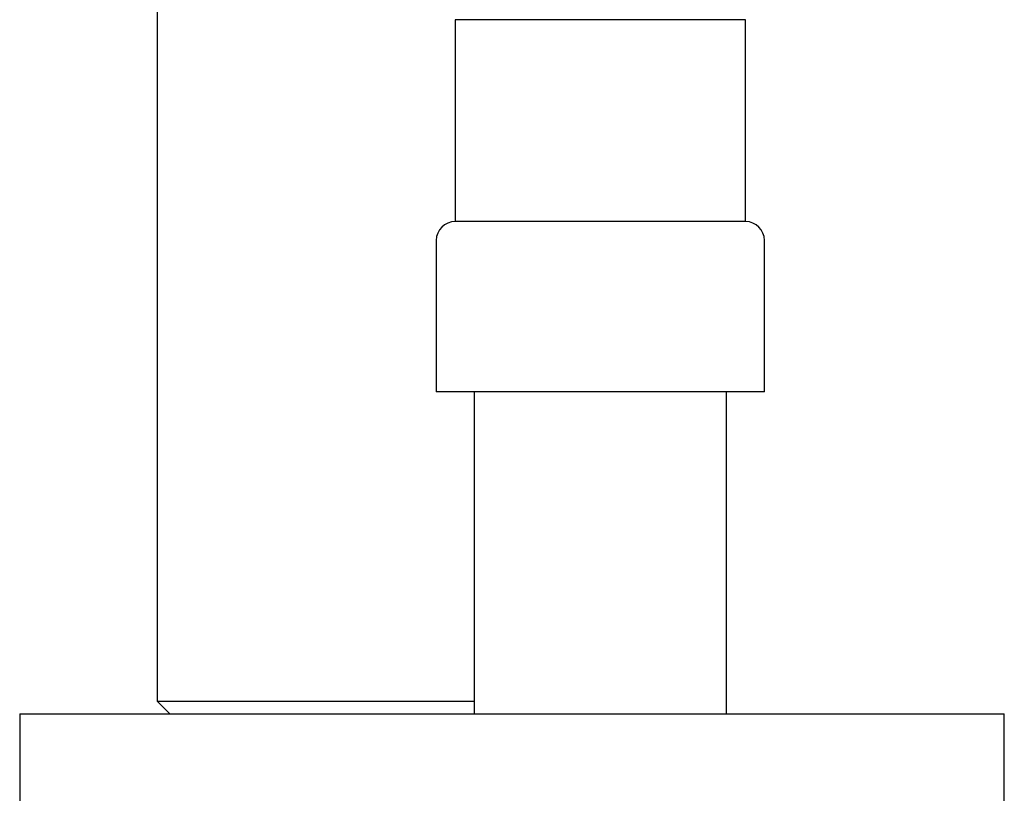
# Model space of a CAD drawing. Units: millimetres. Extents: x 3 to 1996, y 5 to 1995.
# Drawn here: x 1580 to 1619, y 1001 to 1032 of the extents above; entities that cross this region are included whole.
import ezdxf

# ---------------------------------------------------------------- set-up
doc = ezdxf.new("R2010")
doc.units = ezdxf.units.MM

msp = doc.modelspace()

# ---------------------------------------------------------------- linework, layer by layer
at = {"color": 7, "linetype": 'Continuous', "lineweight": 25}
for p, q in [((1585.39, 1043.711), (1585.39, 1004.711)), ((1597.19, 1031.72), (1597.19, 1023.72)), ((1608.69, 1031.72), (1597.19, 1031.72)), ((1608.69, 1023.72), (1608.69, 1031.72)), ((1608.69, 1023.72), (1597.19, 1023.72)), ((1596.44, 1022.97), (1596.44, 1016.97)), ((1609.44, 1016.97), (1609.44, 1022.97)), ((1609.44, 1016.97), (1596.44, 1016.97)), ((1597.94, 1016.97), (1597.94, 1004.211)), ((1607.94, 1004.211), (1607.94, 1016.97)), ((1585.39, 1004.711), (1585.89, 1004.211)), ((1585.39, 1004.711), (1597.94, 1004.711)), ((1579.94, 1004.211), (1579.94, 1000.211)), ((1579.94, 1004.211), (1616.989, 1004.211)), ((1616.989, 1004.211), (1618.94, 1004.211)), ((1618.94, 1000.211), (1618.94, 1004.211))]:
    msp.add_line(p, q, dxfattribs=at)
for centre, start, end in [((1597.19, 1022.97), 90, 180), ((1608.69, 1022.97), 0, 90)]:
    msp.add_arc(centre, 0.75, start, end, dxfattribs=at)

doc.saveas('drawing.dxf')
